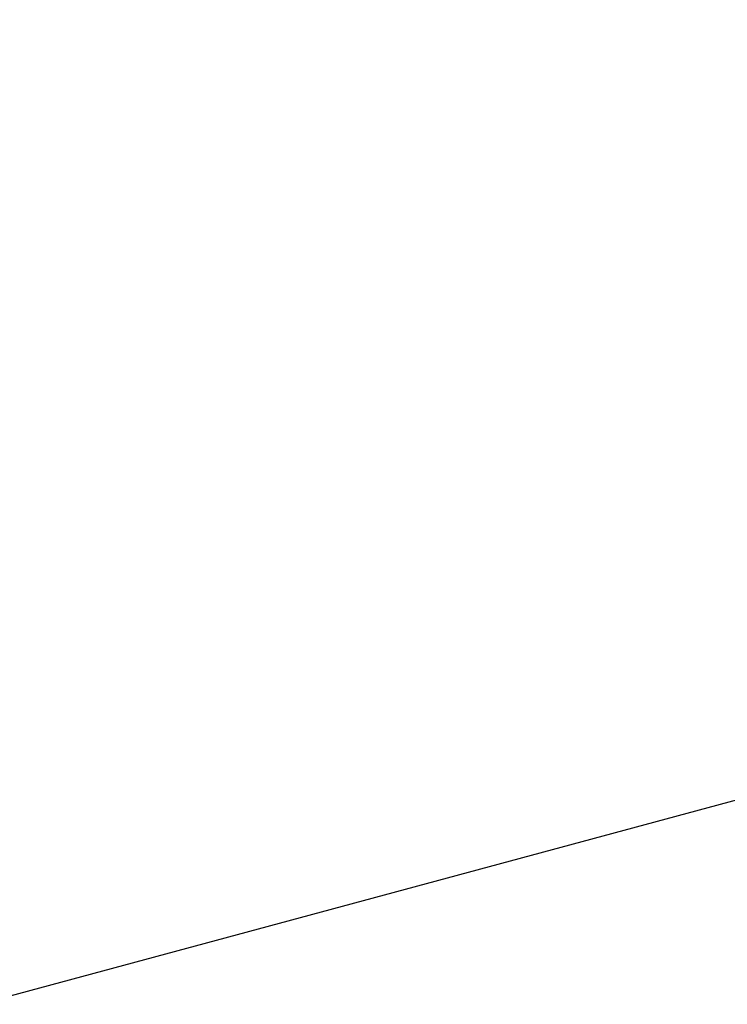
# Model space of a CAD drawing. Extents: x 0 to 420, y 0 to 297.
# Drawn here: x 223 to 232, y 161 to 173 of the extents above; entities that cross this region are included whole.
import ezdxf

# ---------------------------------------------------------------- set-up
doc = ezdxf.new("R2010")
doc.units = 0
doc.header["$MEASUREMENT"] = 0
doc.header["$PDSIZE"] = -5
doc.layers.get('0').update_dxf_attribs({"linetype": 'CONTINUOUS'})
doc.layers.get('DEFPOINTS').update_dxf_attribs({"linetype": 'CONTINUOUS'})
doc.styles.add('SEACAD_Arial', font='msgothic.ttc')
doc.styles.get("Standard").update_dxf_attribs({"font": 'msgothic.ttc'})
doc.dimstyles.get("Standard").update_dxf_attribs({"dimscale": 75, "dimtxt": 0.18, "dimasz": 0.18, "dimexe": 0.18, "dimexo": 0.0625, "dimgap": 0.09, "dimtad": 1, "dimdec": 4, "dimzin": 0, "dimdsep": 46, "dimtxsty": 'STANDARD', "dimcen": 0.09, "dimse1": 1, "dimse2": 1, "dimadec": 0, "dimazin": 0, "dimtfac": 1, "dimtdec": 4, "dimtofl": 0, "dimtmove": 0, "dimatfit": 3, "dimfxl": 1, "dimtolj": 1, "dimtzin": 0, "dimarcsym": 0})
doc.dimstyles.new('黒丸', dxfattribs={"dimtxt": 8, "dimasz": 1, "dimexe": 4, "dimexo": 120, "dimgap": 4, "dimtad": 1, "dimdec": 0, "dimlfac": 0.5, "dimdsep": 46, "dimtxsty": 'SEACAD_Arial', "dimblk": 'NONE', "dimcen": 4, "dimse1": 1, "dimse2": 1, "dimadec": 0, "dimazin": 0, "dimtfac": 1, "dimtdec": 0, "dimtmove": 0, "dimatfit": 3, "dimldrblk": 'DOT', "dimfxl": 1, "dimtolj": 1, "dimarcsym": 0})

# ---------------------------------------------------------------- blocks, each defined once
blk = doc.blocks.new('*D15')
at = {"color": 0, "lineweight": -2}
for p, q in [((233.631, 185.519), (190.694, 185.519)), ((191.694, 108.167), (191.694, 182.219)), ((236.487, 104.867), (190.694, 104.867))]:
    blk.add_line(p, q, dxfattribs=at)
at = {"color": 0}
for points in [[(192.244, 182.219), (191.144, 182.219), (191.694, 185.519)], [(191.144, 108.167), (192.244, 108.167), (191.694, 104.867)]]:
    blk.add_solid(points, dxfattribs=at)
at = {"layer": 'DEFPOINTS', "color": 0}
for p in [(191.694, 185.519), (234.631, 185.519), (237.487, 104.867)]:
    blk.add_point(p, dxfattribs=at)
at = {"color": 0, "insert": (189.844, 145.193), "char_height": 3.5, "attachment_point": 5, "rotation": 90}
blk.add_mtext('\\A1;810', dxfattribs=at)
blk = doc.blocks.new('_Dot')
at = {"color": 0, "linetype": 'ByBlock', "lineweight": -2}
blk.add_line((-0.5, 0), (-1, 0), dxfattribs=at)
at = {"color": 0, "linetype": 'ByBlock', "const_width": 0.5}
blk.add_lwpolyline([(-0.25, 0, 1), (0.25, 0, 1)], format="xyb", close=True, dxfattribs=at)
blk = doc.blocks.new('_None')

msp = doc.modelspace()

# ---------------------------------------------------------------- dimensions: what is measured, and where the dimension line sits
dim = msp.add_linear_dim(base=(191.6937, 185.5194), p1=(237.4866, 104.8666), p2=(234.6307, 185.5194), angle=90, text='810', dimstyle='STANDARD', override={"dimscale": 1, "dimtxt": 3.5, "dimasz": 3.3, "dimexe": 1, "dimexo": 1, "dimtad": 3, "dimdec": 0, "dimlfac": 10, "dimpost": '', "dimse1": 0, "dimse2": 0, "dimtmove": 2})
dim.commit()
dim.dimension.update_dxf_attribs({"geometry": '*D15', "text_midpoint": (189.8438, 145.193)})

# ---------------------------------------------------------------- leaders
msp.add_leader([(240.0483, 166.0731), (215.8141, 159.5365)], dimstyle='黒丸')

doc.saveas('drawing.dxf')
